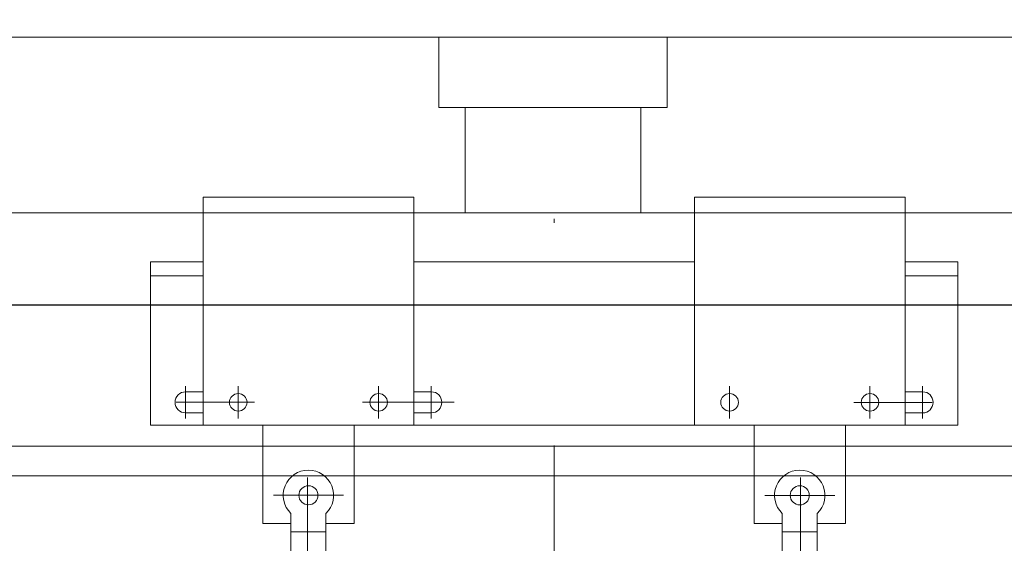
# Model space of a CAD drawing. Units: millimetres. Extents: x 501276 to 514916, y 4114352 to 4124152.
# Drawn here: x 508121 to 508146, y 4121367 to 4121380 of the extents above; entities that cross this region are included whole.
import ezdxf

# ---------------------------------------------------------------- set-up
doc = ezdxf.new("R2010")
doc.units = ezdxf.units.MM
doc.header["$LTSCALE"] = 10
doc.linetypes.add('DASHDOT', pattern=[25.4, 12.7, -6.35, 0, -6.35])
for name, color, linetype, lineweight in [('Boru Eksen', 1, 'DASHDOT', 15), ('Boru Çelik', 8, 'Continuous', 18), ('KL', 1, 'Continuous', 30), ('Mekanik', 252, 'Continuous', 15)]:
    doc.layers.add(name, color=color, linetype=linetype, lineweight=lineweight)

# ---------------------------------------------------------------- blocks, each defined once
blk = doc.blocks.new('köprü2')
at = {"layer": 'Boru Eksen'}
blk.add_line((122308.54, 59080.15, 71065.69), (122308.54, 62293.53, 71065.78), dxfattribs=at)
at = {"layer": 'Mekanik'}
for p, q in [((122018.54, 62150.1, 71065.78), (122583.54, 62150.1, 71065.78)), ((122018.54, 62141.6, 71065.78), (122583.54, 62141.6, 71065.78)), ((122018.54, 62075.1, 71065.78), (122583.54, 62075.1, 71065.78)), ((122283.86, 62045.1, 71065.92), (122283.86, 62075.1, 71065.92)), ((122333.86, 62045.1, 71065.92), (122333.86, 62075.1, 71065.92)), ((122341.36, 62045.1, 71065.78), (122276.36, 62045.1, 71065.78)), ((122276.36, 62045.1, 71065.78), (122276.36, 62025.1, 71065.78)), ((122106.08, 62025.1, 71065.78), (122308.54, 62025.1, 71065.78)), ((122512.08, 62025.1, 71065.78), (122308.54, 62025.1, 71065.78))]:
    blk.add_line(p, q, dxfattribs=at)
for points, elevation in [([(122238.29, 62190.15), (122238.29, 62150.53)], 71065.77), ([(122378.78, 62190.15), (122378.78, 62150.53)], 71065.77), ([(122233.53, 62160.82), (122233.53, 62180.66)], 71065.77), ([(122243.53, 62160.82), (122243.53, 62180.66)], 71065.77), ([(122373.54, 62160.82), (122373.54, 62180.65)], 71065.77), ([(122383.54, 62160.82), (122383.54, 62180.65)], 71065.77), ([(122233.53, 62166.09), (122243.53, 62166.09)], 71065.77), ([(122383.54, 62166.09), (122373.54, 62166.09)], 71065.77), ([(122225.53, 62163.66), (122233.53, 62163.66)], 71065.77), ([(122225.53, 62135.66), (122225.53, 62163.66)], 71065.77), ([(122243.53, 62163.66), (122251.53, 62163.66)], 71065.77), ([(122251.53, 62135.66), (122251.53, 62163.66)], 71065.77), ([(122373.54, 62163.65), (122365.54, 62163.65)], 71065.77), ([(122365.54, 62135.65), (122365.54, 62163.65)], 71065.77), ([(122391.54, 62163.65), (122383.54, 62163.65)], 71065.77), ([(122391.54, 62135.65), (122391.54, 62163.65)], 71065.77), ([(122228.56, 62155.66), (122248.5, 62155.66)], 71065.77), ([(122388.5, 62155.65), (122368.57, 62155.65)], 71065.77), ([(122193.53, 62135.66), (122208.53, 62135.66)], 71065.77), ([(122193.53, 62089.11), (122193.53, 62135.66)], 71065.77), ([(122208.53, 62135.66), (122268.53, 62135.66)], 71065.77), ([(122208.53, 62070.66), (122208.53, 62135.66)], 71065.77), ([(122283.53, 62135.65), (122268.53, 62135.66)], 71065.77), ([(122268.53, 62070.65), (122268.53, 62135.66)], 71065.77), ([(122283.53, 62135.65), (122348.54, 62135.65)], 71065.77), ([(122348.53, 62070.65), (122348.54, 62135.65)], 71065.77), ([(122408.54, 62135.65), (122348.54, 62135.65)], 71065.77), ([(122408.53, 62070.65), (122408.54, 62135.65)], 71065.77), ([(122423.54, 62135.65), (122408.54, 62135.65)], 71065.77), ([(122423.53, 62089.1), (122423.54, 62135.65)], 71065.77), ([(122203.53, 62124.57), (122203.53, 62133.74)], 71065.77), ([(122203.53, 62132.16), (122208.53, 62132.16)], 71065.77), ([(122218.53, 62124.57), (122218.53, 62133.74)], 71065.77), ([(122258.53, 62124.57), (122258.53, 62133.74)], 71065.77), ([(122343.53, 62124.57), (122343.54, 62133.74)], 71065.77), ([(122343.53, 62132.15), (122348.54, 62132.15)], 71065.77), ([(122358.53, 62124.57), (122358.54, 62133.74)], 71065.77), ([(122398.54, 62124.56), (122398.54, 62133.73)], 71065.77), ([(122413.54, 62132.15), (122408.54, 62132.15)], 71065.77), ([(122413.54, 62124.56), (122413.54, 62133.73)], 71065.77), ([(122200.85, 62129.16), (122223.12, 62129.16)], 71065.77), ([(122363.12, 62129.15), (122336.97, 62129.15)], 71065.77), ([(122416.21, 62129.15), (122393.95, 62129.15)], 71065.77), ([(122203.53, 62126.16), (122208.53, 62126.16)], 71065.77), ([(122343.53, 62126.15), (122348.53, 62126.15)], 71065.77), ([(122413.54, 62126.15), (122408.54, 62126.15)], 71065.77), ([(122193.53, 62093.11), (122208.53, 62093.11)], 71065.77), ([(122423.53, 62093.1), (122408.53, 62093.1)], 71065.77), ([(122193.53, 62089.11), (122208.53, 62089.11)], 71065.77), ([(122268.53, 62089.11), (122283.53, 62089.11)], 71065.77), ([(122348.53, 62089.1), (122283.53, 62089.11)], 71065.77), ([(122423.53, 62089.1), (122408.53, 62089.1)], 71065.77), ([(122208.53, 62070.66), (122268.53, 62070.65)], 71065.77), ([(122408.53, 62070.65), (122348.53, 62070.65)], 71065.77), ([(122341.36, 62045.1), (122341.36, 62025.1)], 71065.78)]:
    blk.add_lwpolyline(points, dxfattribs=dict(at, elevation=elevation))
for centre, radius in [((122238.53, 62155.66, 71065.77), 2.72), ((122378.54, 62155.65, 71065.77), 2.72), ((122218.53, 62129.16, 71065.77), 2.5), ((122258.53, 62129.16, 71065.77), 2.5), ((122358.53, 62129.15, 71065.77), 2.5), ((122398.54, 62129.15, 71065.77), 2.5)]:
    blk.add_circle(centre, radius, dxfattribs=at)
for centre, radius, start, end in [((122238.53, 62155.66, 71065.77), 7.19, 134.0566, 45.9413), ((122378.54, 62155.65, 71065.77), 7.19, 134.0539, 45.9386), ((122343.53, 62129.15, 71065.77), 3, 89.9963, 269.9963)]:
    blk.add_arc(centre, radius, start, end, dxfattribs=at)
at = {"layer": 'Mekanik', "extrusion": (0, 0, -1)}
for centre, start, end in [((-122203.53, 62129.16, -71065.77), 270.0011, 90.0011), ((-122413.54, 62129.15, -71065.77), 90.0037, 270.0037)]:
    blk.add_arc(centre, 3, start, end, dxfattribs=at)

msp = doc.modelspace()

# ---------------------------------------------------------------- linework, layer by layer
at = {"layer": 'KL', "color": 9, "ltscale": 10, "true_color": 0xc7c8ca, "elevation": 0}
msp.add_lwpolyline([(507689.245, 4121924.68), (508466.471, 4121924.68), (508466.471, 4121372.738), (507689.245, 4121372.738), (507689.245, 4121445.954), (507542.812, 4121445.954), (507542.812, 4121851.463), (507689.245, 4121851.463)], dxfattribs=at)

# ---------------------------------------------------------------- block references
at = {"layer": 'Boru Çelik', "color": 9, "true_color": 0xc7c8ca, "xscale": 0.09011312600341626, "yscale": 0.09011312597431242, "zscale": 0.090113126, "rotation": 180}
msp.add_blockref('köprü2', (519155.844, 4126968.897, -6403.962), dxfattribs=at)

doc.saveas('drawing.dxf')
